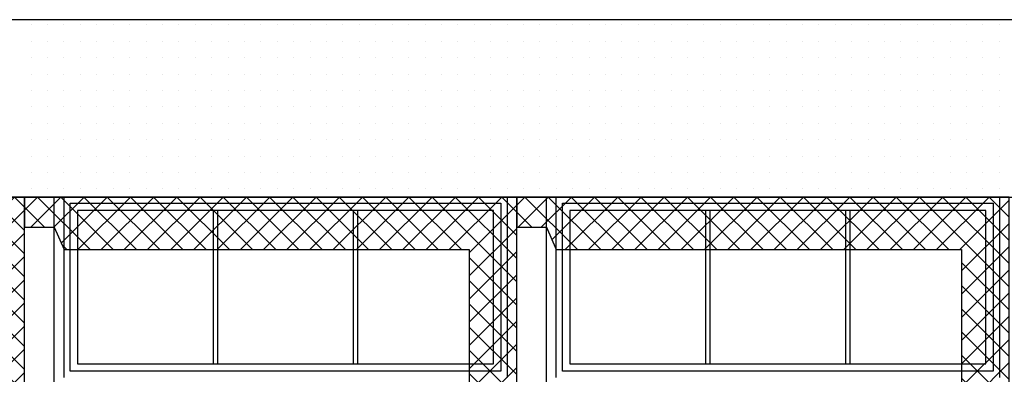
# Model space of a CAD drawing. Extents: x -61841 to 73443, y -2031 to 23934.
# Drawn here: x -32513 to -26513, y 10013 to 12175 of the extents above; entities that cross this region are included whole.
import ezdxf

# ---------------------------------------------------------------- set-up
doc = ezdxf.new("R2010")
doc.units = 0
doc.header["$MEASUREMENT"] = 0
doc.layers.get('0').update_dxf_attribs({"linetype": 'CONTINUOUS'})
for name, color, linetype in [('A30-B_VEGGER_M_G-FLOY', 7, 'CONTINUOUS'), ('A90-B_SOYLER_M_G', 7, 'CONTINUOUS'), ('A91-B_GESIMS_M_G', 7, 'CONTINUOUS')]:
    doc.layers.add(name, color=color, linetype=linetype)

# ---------------------------------------------------------------- blocks, each defined once
blk = doc.blocks.new('*X17')
at = {"color": 145}
for p, q in [((-44.939941, 4.840376), (-44.830318, 4.95)), ((-44.872774, 4.766122), (-44.688896, 4.95)), ((-44.510463, 4.62964), (-44.830822, 4.95)), ((-44.751045, 4.746429), (-44.547475, 4.95)), ((-44.70788, 4.648173), (-44.406054, 4.95)), ((-44.369041, 4.62964), (-44.689401, 4.95)), ((-44.584992, 4.62964), (-44.264632, 4.95)), ((-44.22762, 4.62964), (-44.547979, 4.95)), ((-44.44357, 4.62964), (-44.123211, 4.95)), ((-44.086199, 4.62964), (-44.406558, 4.95)), ((-44.302149, 4.62964), (-43.98179, 4.95)), ((-43.944777, 4.62964), (-44.265137, 4.95)), ((-44.160728, 4.62964), (-43.840368, 4.95)), ((-43.803356, 4.62964), (-44.123715, 4.95)), ((-44.019306, 4.62964), (-43.698947, 4.95)), ((-43.661935, 4.62964), (-43.982294, 4.95)), ((-43.877885, 4.62964), (-43.557526, 4.95)), ((-43.520513, 4.62964), (-43.840873, 4.95)), ((-43.736464, 4.62964), (-43.416104, 4.95)), ((-43.379092, 4.62964), (-43.699451, 4.95)), ((-43.595042, 4.62964), (-43.274683, 4.95)), ((-43.237671, 4.62964), (-43.55803, 4.95)), ((-43.453621, 4.62964), (-43.133262, 4.95)), ((-43.096249, 4.62964), (-43.416608, 4.95)), ((-43.312199, 4.62964), (-42.99184, 4.95)), ((-42.954828, 4.62964), (-43.275187, 4.95)), ((-43.170778, 4.62964), (-42.850419, 4.95)), ((-42.813407, 4.62964), (-43.133766, 4.95)), ((-43.029357, 4.62964), (-42.708997, 4.95)), ((-42.671985, 4.62964), (-42.992344, 4.95)), ((-42.887935, 4.62964), (-42.567576, 4.95)), ((-42.530564, 4.62964), (-42.850923, 4.95)), ((-42.746514, 4.62964), (-42.426155, 4.95)), ((-42.389142, 4.62964), (-42.709502, 4.95)), ((-42.605093, 4.62964), (-42.284733, 4.95)), ((-42.247721, 4.62964), (-42.56808, 4.95)), ((-42.463671, 4.62964), (-42.143312, 4.95)), ((-41.939941, 4.463282), (-42.426659, 4.95)), ((-42.32225, 4.62964), (-42.001891, 4.95)), ((-41.939941, 4.604703), (-42.285238, 4.95)), ((-41.939941, 4.746125), (-42.143816, 4.95)), ((-41.939941, 4.887546), (-42.002395, 4.95)), ((-44.788366, 4.766122), (-44.939941, 4.917698)), ((-42.230056, 4.580413), (-41.939941, 4.870528)), ((-44.929788, 4.766122), (-44.939941, 4.776276)), ((-44.651884, 4.62964), (-44.737233, 4.71499)), ((-42.230056, 4.438992), (-41.939941, 4.729106)), ((-41.939941, 4.321861), (-42.230056, 4.611975)), ((-42.230056, 4.29757), (-41.939941, 4.587685)), ((-41.939941, 4.180439), (-42.230056, 4.470554)), ((-42.230056, 4.156149), (-41.939941, 4.446263)), ((-41.939941, 4.039018), (-42.230056, 4.329132)), ((-42.230056, 4.014728), (-41.939941, 4.304842)), ((-41.939941, 3.897597), (-42.230056, 4.187711)), ((-42.230056, 3.873306), (-41.939941, 4.163421)), ((-41.939941, 3.756175), (-42.230056, 4.04629)), ((-42.230056, 3.731885), (-41.939941, 4.021999)), ((-41.939941, 3.614754), (-42.230056, 3.904868)), ((-42.230056, 3.590464), (-41.939941, 3.880578)), ((-41.939941, 3.473333), (-42.230056, 3.763447)), ((-42.230056, 3.449042), (-41.939941, 3.739157)), ((-41.939941, 3.331911), (-42.230056, 3.622026)), ((-42.230056, 3.307621), (-41.939941, 3.597735)), ((-41.939941, 3.19049), (-42.230056, 3.480604)), ((-42.230056, 3.1662), (-41.939941, 3.456314)), ((-41.939941, 3.049068), (-42.230056, 3.339183)), ((-42.230056, 3.024778), (-41.939941, 3.314893)), ((-41.939941, 2.907647), (-42.230056, 3.197761)), ((-42.230056, 2.883357), (-41.939941, 3.173471)), ((-41.939941, 2.766226), (-42.230056, 3.05634)), ((-42.230056, 2.741936), (-41.939941, 3.03205)), ((-41.939941, 2.624804), (-42.230056, 2.914919)), ((-42.230056, 2.600514), (-41.939941, 2.890629)), ((-41.939941, 2.483383), (-42.230056, 2.773497)), ((-42.230056, 2.459093), (-41.939941, 2.749207)), ((-41.939941, 2.341962), (-42.230056, 2.632076)), ((-42.230056, 2.317671), (-41.939941, 2.607786)), ((-41.939941, 2.20054), (-42.230056, 2.490655)), ((-42.230056, 2.17625), (-41.939941, 2.466364)), ((-41.939941, 2.059119), (-42.230056, 2.349233)), ((-42.230056, 2.034829), (-41.939941, 2.324943)), ((-41.939941, 1.917698), (-42.230056, 2.207812)), ((-42.230056, 1.893407), (-41.939941, 2.183522)), ((-41.939941, 1.776276), (-42.230056, 2.066391)), ((-42.230056, 1.751986), (-41.939941, 2.0421)), ((-41.939941, 1.634855), (-42.230056, 1.924969)), ((-42.230056, 1.610565), (-41.939941, 1.900679)), ((-41.939941, 1.493434), (-42.230056, 1.783548)), ((-42.230056, 1.469143), (-41.939941, 1.759258)), ((-41.939941, 1.352012), (-42.230056, 1.642127)), ((-42.230056, 1.327722), (-41.939941, 1.617836)), ((-41.939941, 1.210591), (-42.230056, 1.500705)), ((-42.230056, 1.186301), (-41.939941, 1.476415)), ((-41.939941, 1.069169), (-42.230056, 1.359284)), ((-42.230056, 1.044879), (-41.939941, 1.334994)), ((-41.939941, 0.927748), (-42.230056, 1.217862)), ((-42.230056, 0.903458), (-41.939941, 1.193572)), ((-41.939941, 0.786327), (-42.230056, 1.076441)), ((-42.230056, 0.762037), (-41.939941, 1.052151)), ((-41.939941, 0.644905), (-42.230056, 0.93502)), ((-42.150359, 0.700312), (-41.939941, 0.91073)), ((-41.939941, 0.503484), (-42.230056, 0.793598)), ((-42.150359, 0.558891), (-41.939941, 0.769308)), ((-42.150359, 0.41747), (-41.939941, 0.627887)), ((-41.939941, 0.362063), (-42.150359, 0.57248)), ((-42.150359, 0.276048), (-41.939941, 0.486465)), ((-41.939941, 0.220641), (-42.150359, 0.431059)), ((-42.150359, 0.134627), (-41.939941, 0.345044)), ((-41.939941, 0.07922), (-42.150359, 0.289637)), ((-42.135565, 0.007999), (-41.939941, 0.203623)), ((-42.010142, 0.007999), (-42.150359, 0.148216)), ((-41.994144, 0.007999), (-41.939941, 0.062201))]:
    blk.add_line(p, q, dxfattribs=at)
blk = doc.blocks.new('FILL_8', base_point=(-41.939941, 4.95))
at = {"color": 145}
blk.add_lwpolyline([(-41.939941, 4.95), (-44.939941, 4.95), (-44.939941, 4.766122), (-44.759697, 4.766122), (-44.699738, 4.62964), (-42.230056, 4.62964), (-42.230056, 0.707999), (-42.150359, 0.707999), (-42.150359, 0.007999), (-41.939941, 0.007999), (-41.939941, 4.62964)], close=True, dxfattribs=at)
at = {"color": 0}
blk.add_blockref('*X17', (0, 0), dxfattribs=at)
blk = doc.blocks.new('*X19')
at = {"color": 145}
for p, q in [((-41.939941, 4.870528), (-41.860469, 4.95)), ((-41.902925, 4.766122), (-41.719048, 4.95)), ((-41.540614, 4.62964), (-41.860974, 4.95)), ((-41.761504, 4.766122), (-41.577627, 4.95)), ((-41.399193, 4.62964), (-41.719552, 4.95)), ((-41.717083, 4.669122), (-41.436205, 4.95)), ((-41.615143, 4.62964), (-41.294784, 4.95)), ((-41.257772, 4.62964), (-41.578131, 4.95)), ((-41.473722, 4.62964), (-41.153363, 4.95)), ((-41.11635, 4.62964), (-41.436709, 4.95)), ((-41.3323, 4.62964), (-41.011941, 4.95)), ((-40.974929, 4.62964), (-41.295288, 4.95)), ((-41.190879, 4.62964), (-40.87052, 4.95)), ((-40.833508, 4.62964), (-41.153867, 4.95)), ((-41.049458, 4.62964), (-40.729098, 4.95)), ((-40.692086, 4.62964), (-41.012445, 4.95)), ((-40.908036, 4.62964), (-40.587677, 4.95)), ((-40.550665, 4.62964), (-40.871024, 4.95)), ((-40.766615, 4.62964), (-40.446256, 4.95)), ((-40.409243, 4.62964), (-40.729603, 4.95)), ((-40.625194, 4.62964), (-40.304834, 4.95)), ((-40.267822, 4.62964), (-40.588181, 4.95)), ((-40.483772, 4.62964), (-40.163413, 4.95)), ((-40.126401, 4.62964), (-40.44676, 4.95)), ((-40.342351, 4.62964), (-40.021992, 4.95)), ((-39.984979, 4.62964), (-40.305339, 4.95)), ((-40.20093, 4.62964), (-39.88057, 4.95)), ((-39.843558, 4.62964), (-40.163917, 4.95)), ((-40.059508, 4.62964), (-39.739149, 4.95)), ((-39.702137, 4.62964), (-40.022496, 4.95)), ((-39.918087, 4.62964), (-39.597728, 4.95)), ((-39.560715, 4.62964), (-39.881075, 4.95)), ((-39.776666, 4.62964), (-39.456306, 4.95)), ((-39.419294, 4.62964), (-39.739653, 4.95)), ((-39.635244, 4.62964), (-39.314885, 4.95)), ((-39.277873, 4.62964), (-39.598232, 4.95)), ((-39.493823, 4.62964), (-39.173464, 4.95)), ((-38.939941, 4.43313), (-39.45681, 4.95)), ((-39.352401, 4.62964), (-39.032042, 4.95)), ((-38.939941, 4.574552), (-39.315389, 4.95)), ((-38.939941, 4.715973), (-39.173968, 4.95)), ((-38.939941, 4.857395), (-39.032546, 4.95)), ((-41.818518, 4.766122), (-41.939941, 4.887546)), ((-39.230056, 4.610565), (-38.939941, 4.900679)), ((-39.230056, 4.469143), (-38.939941, 4.759258)), ((-41.682036, 4.62964), (-41.713608, 4.661213)), ((-39.230056, 4.327722), (-38.939941, 4.617836)), ((-38.939941, 4.291709), (-39.230056, 4.581823)), ((-39.230056, 4.186301), (-38.939941, 4.476415)), ((-38.939941, 4.150288), (-39.230056, 4.440402)), ((-39.230056, 4.044879), (-38.939941, 4.334994)), ((-38.939941, 4.008866), (-39.230056, 4.298981)), ((-39.230056, 3.903458), (-38.939941, 4.193572)), ((-38.939941, 3.867445), (-39.230056, 4.157559)), ((-39.230056, 3.762037), (-38.939941, 4.052151)), ((-38.939941, 3.726024), (-39.230056, 4.016138)), ((-39.230056, 3.620615), (-38.939941, 3.91073)), ((-38.939941, 3.584602), (-39.230056, 3.874717)), ((-39.230056, 3.479194), (-38.939941, 3.769308)), ((-38.939941, 3.443181), (-39.230056, 3.733295)), ((-39.230056, 3.337772), (-38.939941, 3.627887)), ((-38.939941, 3.30176), (-39.230056, 3.591874)), ((-39.230056, 3.196351), (-38.939941, 3.486465)), ((-38.939941, 3.160338), (-39.230056, 3.450453)), ((-39.230056, 3.05493), (-38.939941, 3.345044)), ((-38.939941, 3.018917), (-39.230056, 3.309031)), ((-39.230056, 2.913508), (-38.939941, 3.203623)), ((-38.939941, 2.877496), (-39.230056, 3.16761)), ((-39.230056, 2.772087), (-38.939941, 3.062201)), ((-38.939941, 2.736074), (-39.230056, 3.026189)), ((-39.230056, 2.630666), (-38.939941, 2.92078)), ((-38.939941, 2.594653), (-39.230056, 2.884767)), ((-39.230056, 2.489244), (-38.939941, 2.779359)), ((-38.939941, 2.453231), (-39.230056, 2.743346)), ((-39.230056, 2.347823), (-38.939941, 2.637937)), ((-38.939941, 2.31181), (-39.230056, 2.601925)), ((-39.230056, 2.206402), (-38.939941, 2.496516)), ((-38.939941, 2.170389), (-39.230056, 2.460503)), ((-39.230056, 2.06498), (-38.939941, 2.355095)), ((-38.939941, 2.028967), (-39.230056, 2.319082)), ((-39.230056, 1.923559), (-38.939941, 2.213673)), ((-38.939941, 1.887546), (-39.230056, 2.17766)), ((-39.230056, 1.782138), (-38.939941, 2.072252)), ((-38.939941, 1.746125), (-39.230056, 2.036239)), ((-39.230056, 1.640716), (-38.939941, 1.930831)), ((-38.939941, 1.604703), (-39.230056, 1.894818)), ((-39.230056, 1.499295), (-38.939941, 1.789409)), ((-38.939941, 1.463282), (-39.230056, 1.753396)), ((-39.230056, 1.357873), (-38.939941, 1.647988)), ((-38.939941, 1.321861), (-39.230056, 1.611975)), ((-39.230056, 1.216452), (-38.939941, 1.506566)), ((-38.939941, 1.180439), (-39.230056, 1.470554)), ((-39.230056, 1.075031), (-38.939941, 1.365145)), ((-38.939941, 1.039018), (-39.230056, 1.329132)), ((-39.230056, 0.933609), (-38.939941, 1.223724)), ((-38.939941, 0.897597), (-39.230056, 1.187711)), ((-39.230056, 0.792188), (-38.939941, 1.082302)), ((-38.939941, 0.756175), (-39.230056, 1.04629)), ((-38.939941, 0.614754), (-39.230056, 0.904868)), ((-39.172823, 0.707999), (-38.939941, 0.940881)), ((-39.150359, 0.589042), (-38.939941, 0.79946)), ((-39.174608, 0.707999), (-39.230056, 0.763447)), ((-38.939941, 0.473333), (-39.150359, 0.68375)), ((-39.150359, 0.447621), (-38.939941, 0.658038)), ((-38.939941, 0.331911), (-39.150359, 0.542328)), ((-39.150359, 0.3062), (-38.939941, 0.516617)), ((-38.939941, 0.19049), (-39.150359, 0.400907)), ((-39.150359, 0.164778), (-38.939941, 0.375196)), ((-38.939941, 0.049068), (-39.150359, 0.259486)), ((-39.150359, 0.023357), (-38.939941, 0.233774)), ((-39.040293, 0.007999), (-39.150359, 0.118064)), ((-39.024295, 0.007999), (-38.939941, 0.092353))]:
    blk.add_line(p, q, dxfattribs=at)
blk = doc.blocks.new('FILL_9', base_point=(-38.939941, 4.95))
at = {"color": 145}
blk.add_lwpolyline([(-38.939941, 4.95), (-41.939941, 4.95), (-41.939941, 4.766122), (-41.759697, 4.766122), (-41.699738, 4.62964), (-39.230056, 4.62964), (-39.230056, 0.707999), (-39.150359, 0.707999), (-39.150359, 0.007999), (-38.939941, 0.007999), (-38.939941, 4.62964)], close=True, dxfattribs=at)
at = {"color": 0}
blk.add_blockref('*X19', (0, 0), dxfattribs=at)
blk = doc.blocks.new('*X21')
at = {"color": 145}
for p, q in [((-38.939941, 4.900679), (-38.890621, 4.95)), ((-38.933077, 4.766122), (-38.7492, 4.95)), ((-38.570766, 4.62964), (-38.891125, 4.95)), ((-38.791655, 4.766122), (-38.607778, 4.95)), ((-38.429344, 4.62964), (-38.749704, 4.95)), ((-38.726286, 4.69007), (-38.466357, 4.95)), ((-38.645295, 4.62964), (-38.324935, 4.95)), ((-38.287923, 4.62964), (-38.608282, 4.95)), ((-38.503873, 4.62964), (-38.183514, 4.95)), ((-38.146502, 4.62964), (-38.466861, 4.95)), ((-38.362452, 4.62964), (-38.042093, 4.95)), ((-38.00508, 4.62964), (-38.32544, 4.95)), ((-38.221031, 4.62964), (-37.900671, 4.95)), ((-37.863659, 4.62964), (-38.184018, 4.95)), ((-38.079609, 4.62964), (-37.75925, 4.95)), ((-37.722238, 4.62964), (-38.042597, 4.95)), ((-37.938188, 4.62964), (-37.617829, 4.95)), ((-37.580816, 4.62964), (-37.901176, 4.95)), ((-37.796767, 4.62964), (-37.476407, 4.95)), ((-37.439395, 4.62964), (-37.759754, 4.95)), ((-37.655345, 4.62964), (-37.334986, 4.95)), ((-37.297974, 4.62964), (-37.618333, 4.95)), ((-37.513924, 4.62964), (-37.193565, 4.95)), ((-37.156552, 4.62964), (-37.476912, 4.95)), ((-37.372502, 4.62964), (-37.052143, 4.95)), ((-37.015131, 4.62964), (-37.33549, 4.95)), ((-37.231081, 4.62964), (-36.910722, 4.95)), ((-36.87371, 4.62964), (-37.194069, 4.95)), ((-37.08966, 4.62964), (-36.769301, 4.95)), ((-36.732288, 4.62964), (-37.052647, 4.95)), ((-36.948238, 4.62964), (-36.627879, 4.95)), ((-36.590867, 4.62964), (-36.911226, 4.95)), ((-36.806817, 4.62964), (-36.486458, 4.95)), ((-36.449445, 4.62964), (-36.769805, 4.95)), ((-36.665396, 4.62964), (-36.345036, 4.95)), ((-36.308024, 4.62964), (-36.628383, 4.95)), ((-36.523974, 4.62964), (-36.203615, 4.95)), ((-35.939941, 4.402979), (-36.486962, 4.95)), ((-36.382553, 4.62964), (-36.062194, 4.95)), ((-35.939941, 4.5444), (-36.345541, 4.95)), ((-36.241132, 4.62964), (-35.939941, 4.930831)), ((-35.939941, 4.685822), (-36.204119, 4.95)), ((-35.939941, 4.827243), (-36.062698, 4.95)), ((-38.848669, 4.766122), (-38.939941, 4.857395)), ((-36.230056, 4.499295), (-35.939941, 4.789409)), ((-36.230056, 4.357873), (-35.939941, 4.647988)), ((-35.939941, 4.261558), (-36.230056, 4.551672)), ((-36.230056, 4.216452), (-35.939941, 4.506566)), ((-35.939941, 4.120136), (-36.230056, 4.410251)), ((-36.230056, 4.075031), (-35.939941, 4.365145)), ((-35.939941, 3.978715), (-36.230056, 4.268829)), ((-36.230056, 3.933609), (-35.939941, 4.223724)), ((-35.939941, 3.837294), (-36.230056, 4.127408)), ((-36.230056, 3.792188), (-35.939941, 4.082302)), ((-35.939941, 3.695872), (-36.230056, 3.985987)), ((-36.230056, 3.650767), (-35.939941, 3.940881)), ((-35.939941, 3.554451), (-36.230056, 3.844565)), ((-36.230056, 3.509345), (-35.939941, 3.79946)), ((-35.939941, 3.413029), (-36.230056, 3.703144)), ((-36.230056, 3.367924), (-35.939941, 3.658038)), ((-35.939941, 3.271608), (-36.230056, 3.561722)), ((-36.230056, 3.226503), (-35.939941, 3.516617)), ((-35.939941, 3.130187), (-36.230056, 3.420301)), ((-36.230056, 3.085081), (-35.939941, 3.375196)), ((-35.939941, 2.988765), (-36.230056, 3.27888)), ((-36.230056, 2.94366), (-35.939941, 3.233774)), ((-35.939941, 2.847344), (-36.230056, 3.137458)), ((-36.230056, 2.802239), (-35.939941, 3.092353)), ((-35.939941, 2.705923), (-36.230056, 2.996037)), ((-36.230056, 2.660817), (-35.939941, 2.950932)), ((-35.939941, 2.564501), (-36.230056, 2.854616)), ((-36.230056, 2.519396), (-35.939941, 2.80951)), ((-35.939941, 2.42308), (-36.230056, 2.713194)), ((-36.230056, 2.377974), (-35.939941, 2.668089)), ((-35.939941, 2.281659), (-36.230056, 2.571773)), ((-36.230056, 2.236553), (-35.939941, 2.526667)), ((-35.939941, 2.140237), (-36.230056, 2.430352)), ((-36.230056, 2.095132), (-35.939941, 2.385246)), ((-35.939941, 1.998816), (-36.230056, 2.28893)), ((-36.230056, 1.95371), (-35.939941, 2.243825)), ((-35.939941, 1.857395), (-36.230056, 2.147509)), ((-36.230056, 1.812289), (-35.939941, 2.102403)), ((-35.939941, 1.715973), (-36.230056, 2.006088)), ((-36.230056, 1.670868), (-35.939941, 1.960982)), ((-35.939941, 1.574552), (-36.230056, 1.864666)), ((-36.230056, 1.529446), (-35.939941, 1.819561)), ((-35.939941, 1.43313), (-36.230056, 1.723245)), ((-36.230056, 1.388025), (-35.939941, 1.678139)), ((-35.939941, 1.291709), (-36.230056, 1.581823)), ((-36.230056, 1.246604), (-35.939941, 1.536718)), ((-35.939941, 1.150288), (-36.230056, 1.440402)), ((-36.230056, 1.105182), (-35.939941, 1.395297)), ((-35.939941, 1.008866), (-36.230056, 1.298981)), ((-36.230056, 0.963761), (-35.939941, 1.253875)), ((-35.939941, 0.867445), (-36.230056, 1.157559)), ((-36.230056, 0.82234), (-35.939941, 1.112454)), ((-35.939941, 0.726024), (-36.230056, 1.016138)), ((-36.202975, 0.707999), (-35.939941, 0.971033)), ((-35.939941, 0.584602), (-36.230056, 0.874717)), ((-36.150359, 0.619194), (-35.939941, 0.829611)), ((-36.20476, 0.707999), (-36.230056, 0.733295)), ((-36.150359, 0.477773), (-35.939941, 0.68819)), ((-35.939941, 0.443181), (-36.150359, 0.653598)), ((-36.150359, 0.336351), (-35.939941, 0.546769)), ((-35.939941, 0.30176), (-36.150359, 0.512177)), ((-36.150359, 0.19493), (-35.939941, 0.405347)), ((-35.939941, 0.160338), (-36.150359, 0.370755)), ((-36.150359, 0.053509), (-35.939941, 0.263926)), ((-35.939941, 0.018917), (-36.150359, 0.229334)), ((-36.054447, 0.007999), (-35.939941, 0.122504)), ((-36.070445, 0.007999), (-36.150359, 0.087913))]:
    blk.add_line(p, q, dxfattribs=at)
blk = doc.blocks.new('FILL_10', base_point=(-35.939941, 4.95))
at = {"color": 145}
blk.add_lwpolyline([(-35.939941, 4.95), (-38.939941, 4.95), (-38.939941, 4.766122), (-38.759697, 4.766122), (-38.699738, 4.62964), (-36.230056, 4.62964), (-36.230056, 0.707999), (-36.150359, 0.707999), (-36.150359, 0.007999), (-35.939941, 0.007999), (-35.939941, 4.62964)], close=True, dxfattribs=at)
at = {"color": 0}
blk.add_blockref('*X21', (0, 0), dxfattribs=at)
blk = doc.blocks.new('*X43')
at = {"color": 145}
for p, q in [((-41.9, 6), (-41.9, 6)), ((-41.8, 6), (-41.8, 6)), ((-41.7, 6), (-41.7, 6)), ((-41.6, 6), (-41.6, 6)), ((-41.5, 6), (-41.5, 6)), ((-41.4, 6), (-41.4, 6)), ((-41.3, 6), (-41.3, 6)), ((-41.2, 6), (-41.2, 6)), ((-41.1, 6), (-41.1, 6)), ((-41, 6), (-41, 6)), ((-40.9, 6), (-40.9, 6)), ((-40.8, 6), (-40.8, 6)), ((-40.7, 6), (-40.7, 6)), ((-40.6, 6), (-40.6, 6)), ((-40.5, 6), (-40.5, 6)), ((-40.4, 6), (-40.4, 6)), ((-40.3, 6), (-40.3, 6)), ((-40.2, 6), (-40.2, 6)), ((-40.1, 6), (-40.1, 6)), ((-40, 6), (-40, 6)), ((-39.9, 6), (-39.9, 6)), ((-39.8, 6), (-39.8, 6)), ((-39.7, 6), (-39.7, 6)), ((-39.6, 6), (-39.6, 6)), ((-39.5, 6), (-39.5, 6)), ((-39.4, 6), (-39.4, 6)), ((-39.3, 6), (-39.3, 6)), ((-39.2, 6), (-39.2, 6)), ((-39.1, 6), (-39.1, 6)), ((-39, 6), (-39, 6)), ((-38.9, 6), (-38.9, 6)), ((-38.8, 6), (-38.8, 6)), ((-38.7, 6), (-38.7, 6)), ((-38.6, 6), (-38.6, 6)), ((-38.5, 6), (-38.5, 6)), ((-38.4, 6), (-38.4, 6)), ((-38.3, 6), (-38.3, 6)), ((-38.2, 6), (-38.2, 6)), ((-38.1, 6), (-38.1, 6)), ((-38, 6), (-38, 6)), ((-37.9, 6), (-37.9, 6)), ((-37.8, 6), (-37.8, 6)), ((-37.7, 6), (-37.7, 6)), ((-37.6, 6), (-37.6, 6)), ((-37.5, 6), (-37.5, 6)), ((-37.4, 6), (-37.4, 6)), ((-37.3, 6), (-37.3, 6)), ((-37.2, 6), (-37.2, 6)), ((-37.1, 6), (-37.1, 6)), ((-37, 6), (-37, 6)), ((-36.9, 6), (-36.9, 6)), ((-36.8, 6), (-36.8, 6)), ((-36.7, 6), (-36.7, 6)), ((-36.6, 6), (-36.6, 6)), ((-36.5, 6), (-36.5, 6)), ((-36.4, 6), (-36.4, 6)), ((-36.3, 6), (-36.3, 6)), ((-36.2, 6), (-36.2, 6)), ((-36.1, 6), (-36.1, 6)), ((-36, 6), (-36, 6)), ((-41.9, 5.9), (-41.9, 5.9)), ((-41.8, 5.9), (-41.8, 5.9)), ((-41.7, 5.9), (-41.7, 5.9)), ((-41.6, 5.9), (-41.6, 5.9)), ((-41.5, 5.9), (-41.5, 5.9)), ((-41.4, 5.9), (-41.4, 5.9)), ((-41.3, 5.9), (-41.3, 5.9)), ((-41.2, 5.9), (-41.2, 5.9)), ((-41.1, 5.9), (-41.1, 5.9)), ((-41, 5.9), (-41, 5.9)), ((-40.9, 5.9), (-40.9, 5.9)), ((-40.8, 5.9), (-40.8, 5.9)), ((-40.7, 5.9), (-40.7, 5.9)), ((-40.6, 5.9), (-40.6, 5.9)), ((-40.5, 5.9), (-40.5, 5.9)), ((-40.4, 5.9), (-40.4, 5.9)), ((-40.3, 5.9), (-40.3, 5.9)), ((-40.2, 5.9), (-40.2, 5.9)), ((-40.1, 5.9), (-40.1, 5.9)), ((-40, 5.9), (-40, 5.9)), ((-39.9, 5.9), (-39.9, 5.9)), ((-39.8, 5.9), (-39.8, 5.9)), ((-39.7, 5.9), (-39.7, 5.9)), ((-39.6, 5.9), (-39.6, 5.9)), ((-39.5, 5.9), (-39.5, 5.9)), ((-39.4, 5.9), (-39.4, 5.9)), ((-39.3, 5.9), (-39.3, 5.9)), ((-39.2, 5.9), (-39.2, 5.9)), ((-39.1, 5.9), (-39.1, 5.9)), ((-39, 5.9), (-39, 5.9)), ((-38.9, 5.9), (-38.9, 5.9)), ((-38.8, 5.9), (-38.8, 5.9)), ((-38.7, 5.9), (-38.7, 5.9)), ((-38.6, 5.9), (-38.6, 5.9)), ((-38.5, 5.9), (-38.5, 5.9)), ((-38.4, 5.9), (-38.4, 5.9)), ((-38.3, 5.9), (-38.3, 5.9)), ((-38.2, 5.9), (-38.2, 5.9)), ((-38.1, 5.9), (-38.1, 5.9)), ((-38, 5.9), (-38, 5.9)), ((-37.9, 5.9), (-37.9, 5.9)), ((-37.8, 5.9), (-37.8, 5.9)), ((-37.7, 5.9), (-37.7, 5.9)), ((-37.6, 5.9), (-37.6, 5.9)), ((-37.5, 5.9), (-37.5, 5.9)), ((-37.4, 5.9), (-37.4, 5.9)), ((-37.3, 5.9), (-37.3, 5.9)), ((-37.2, 5.9), (-37.2, 5.9)), ((-37.1, 5.9), (-37.1, 5.9)), ((-37, 5.9), (-37, 5.9)), ((-36.9, 5.9), (-36.9, 5.9)), ((-36.8, 5.9), (-36.8, 5.9)), ((-36.7, 5.9), (-36.7, 5.9)), ((-36.6, 5.9), (-36.6, 5.9)), ((-36.5, 5.9), (-36.5, 5.9)), ((-36.4, 5.9), (-36.4, 5.9)), ((-36.3, 5.9), (-36.3, 5.9)), ((-36.2, 5.9), (-36.2, 5.9)), ((-36.1, 5.9), (-36.1, 5.9)), ((-36, 5.9), (-36, 5.9)), ((-41.9, 5.8), (-41.9, 5.8)), ((-41.8, 5.8), (-41.8, 5.8)), ((-41.7, 5.8), (-41.7, 5.8)), ((-41.6, 5.8), (-41.6, 5.8)), ((-41.5, 5.8), (-41.5, 5.8)), ((-41.4, 5.8), (-41.4, 5.8)), ((-41.3, 5.8), (-41.3, 5.8)), ((-41.2, 5.8), (-41.2, 5.8)), ((-41.1, 5.8), (-41.1, 5.8)), ((-41, 5.8), (-41, 5.8)), ((-40.9, 5.8), (-40.9, 5.8)), ((-40.8, 5.8), (-40.8, 5.8)), ((-40.7, 5.8), (-40.7, 5.8)), ((-40.6, 5.8), (-40.6, 5.8)), ((-40.5, 5.8), (-40.5, 5.8)), ((-40.4, 5.8), (-40.4, 5.8)), ((-40.3, 5.8), (-40.3, 5.8)), ((-40.2, 5.8), (-40.2, 5.8)), ((-40.1, 5.8), (-40.1, 5.8)), ((-40, 5.8), (-40, 5.8)), ((-39.9, 5.8), (-39.9, 5.8)), ((-39.8, 5.8), (-39.8, 5.8)), ((-39.7, 5.8), (-39.7, 5.8)), ((-39.6, 5.8), (-39.6, 5.8)), ((-39.5, 5.8), (-39.5, 5.8)), ((-39.4, 5.8), (-39.4, 5.8)), ((-39.3, 5.8), (-39.3, 5.8)), ((-39.2, 5.8), (-39.2, 5.8)), ((-39.1, 5.8), (-39.1, 5.8)), ((-39, 5.8), (-39, 5.8)), ((-38.9, 5.8), (-38.9, 5.8)), ((-38.8, 5.8), (-38.8, 5.8)), ((-38.7, 5.8), (-38.7, 5.8)), ((-38.6, 5.8), (-38.6, 5.8)), ((-38.5, 5.8), (-38.5, 5.8)), ((-38.4, 5.8), (-38.4, 5.8)), ((-38.3, 5.8), (-38.3, 5.8)), ((-38.2, 5.8), (-38.2, 5.8)), ((-38.1, 5.8), (-38.1, 5.8)), ((-38, 5.8), (-38, 5.8)), ((-37.9, 5.8), (-37.9, 5.8)), ((-37.8, 5.8), (-37.8, 5.8)), ((-37.7, 5.8), (-37.7, 5.8)), ((-37.6, 5.8), (-37.6, 5.8)), ((-37.5, 5.8), (-37.5, 5.8)), ((-37.4, 5.8), (-37.4, 5.8)), ((-37.3, 5.8), (-37.3, 5.8)), ((-37.2, 5.8), (-37.2, 5.8)), ((-37.1, 5.8), (-37.1, 5.8)), ((-37, 5.8), (-37, 5.8)), ((-36.9, 5.8), (-36.9, 5.8)), ((-36.8, 5.8), (-36.8, 5.8)), ((-36.7, 5.8), (-36.7, 5.8)), ((-36.6, 5.8), (-36.6, 5.8)), ((-36.5, 5.8), (-36.5, 5.8)), ((-36.4, 5.8), (-36.4, 5.8)), ((-36.3, 5.8), (-36.3, 5.8)), ((-36.2, 5.8), (-36.2, 5.8)), ((-36.1, 5.8), (-36.1, 5.8)), ((-36, 5.8), (-36, 5.8)), ((-41.9, 5.7), (-41.9, 5.7)), ((-41.8, 5.7), (-41.8, 5.7)), ((-41.7, 5.7), (-41.7, 5.7)), ((-41.6, 5.7), (-41.6, 5.7)), ((-41.5, 5.7), (-41.5, 5.7)), ((-41.4, 5.7), (-41.4, 5.7)), ((-41.3, 5.7), (-41.3, 5.7)), ((-41.2, 5.7), (-41.2, 5.7)), ((-41.1, 5.7), (-41.1, 5.7)), ((-41, 5.7), (-41, 5.7)), ((-40.9, 5.7), (-40.9, 5.7)), ((-40.8, 5.7), (-40.8, 5.7)), ((-40.7, 5.7), (-40.7, 5.7)), ((-40.6, 5.7), (-40.6, 5.7)), ((-40.5, 5.7), (-40.5, 5.7)), ((-40.4, 5.7), (-40.4, 5.7)), ((-40.3, 5.7), (-40.3, 5.7)), ((-40.2, 5.7), (-40.2, 5.7)), ((-40.1, 5.7), (-40.1, 5.7)), ((-40, 5.7), (-40, 5.7)), ((-39.9, 5.7), (-39.9, 5.7)), ((-39.8, 5.7), (-39.8, 5.7)), ((-39.7, 5.7), (-39.7, 5.7)), ((-39.6, 5.7), (-39.6, 5.7)), ((-39.5, 5.7), (-39.5, 5.7)), ((-39.4, 5.7), (-39.4, 5.7)), ((-39.3, 5.7), (-39.3, 5.7)), ((-39.2, 5.7), (-39.2, 5.7)), ((-39.1, 5.7), (-39.1, 5.7)), ((-39, 5.7), (-39, 5.7)), ((-38.9, 5.7), (-38.9, 5.7)), ((-38.8, 5.7), (-38.8, 5.7)), ((-38.7, 5.7), (-38.7, 5.7)), ((-38.6, 5.7), (-38.6, 5.7)), ((-38.5, 5.7), (-38.5, 5.7)), ((-38.4, 5.7), (-38.4, 5.7)), ((-38.3, 5.7), (-38.3, 5.7)), ((-38.2, 5.7), (-38.2, 5.7)), ((-38.1, 5.7), (-38.1, 5.7)), ((-38, 5.7), (-38, 5.7)), ((-37.9, 5.7), (-37.9, 5.7)), ((-37.8, 5.7), (-37.8, 5.7)), ((-37.7, 5.7), (-37.7, 5.7)), ((-37.6, 5.7), (-37.6, 5.7)), ((-37.5, 5.7), (-37.5, 5.7)), ((-37.4, 5.7), (-37.4, 5.7)), ((-37.3, 5.7), (-37.3, 5.7)), ((-37.2, 5.7), (-37.2, 5.7)), ((-37.1, 5.7), (-37.1, 5.7)), ((-37, 5.7), (-37, 5.7)), ((-36.9, 5.7), (-36.9, 5.7)), ((-36.8, 5.7), (-36.8, 5.7)), ((-36.7, 5.7), (-36.7, 5.7)), ((-36.6, 5.7), (-36.6, 5.7)), ((-36.5, 5.7), (-36.5, 5.7)), ((-36.4, 5.7), (-36.4, 5.7)), ((-36.3, 5.7), (-36.3, 5.7)), ((-36.2, 5.7), (-36.2, 5.7)), ((-36.1, 5.7), (-36.1, 5.7)), ((-36, 5.7), (-36, 5.7)), ((-41.9, 5.6), (-41.9, 5.6)), ((-41.8, 5.6), (-41.8, 5.6)), ((-41.7, 5.6), (-41.7, 5.6)), ((-41.6, 5.6), (-41.6, 5.6)), ((-41.5, 5.6), (-41.5, 5.6)), ((-41.4, 5.6), (-41.4, 5.6)), ((-41.3, 5.6), (-41.3, 5.6)), ((-41.2, 5.6), (-41.2, 5.6)), ((-41.1, 5.6), (-41.1, 5.6)), ((-41, 5.6), (-41, 5.6)), ((-40.9, 5.6), (-40.9, 5.6)), ((-40.8, 5.6), (-40.8, 5.6)), ((-40.7, 5.6), (-40.7, 5.6)), ((-40.6, 5.6), (-40.6, 5.6)), ((-40.5, 5.6), (-40.5, 5.6)), ((-40.4, 5.6), (-40.4, 5.6)), ((-40.3, 5.6), (-40.3, 5.6)), ((-40.2, 5.6), (-40.2, 5.6)), ((-40.1, 5.6), (-40.1, 5.6)), ((-40, 5.6), (-40, 5.6)), ((-39.9, 5.6), (-39.9, 5.6)), ((-39.8, 5.6), (-39.8, 5.6)), ((-39.7, 5.6), (-39.7, 5.6)), ((-39.6, 5.6), (-39.6, 5.6)), ((-39.5, 5.6), (-39.5, 5.6)), ((-39.4, 5.6), (-39.4, 5.6)), ((-39.3, 5.6), (-39.3, 5.6)), ((-39.2, 5.6), (-39.2, 5.6)), ((-39.1, 5.6), (-39.1, 5.6)), ((-39, 5.6), (-39, 5.6)), ((-38.9, 5.6), (-38.9, 5.6)), ((-38.8, 5.6), (-38.8, 5.6)), ((-38.7, 5.6), (-38.7, 5.6)), ((-38.6, 5.6), (-38.6, 5.6)), ((-38.5, 5.6), (-38.5, 5.6)), ((-38.4, 5.6), (-38.4, 5.6)), ((-38.3, 5.6), (-38.3, 5.6)), ((-38.2, 5.6), (-38.2, 5.6)), ((-38.1, 5.6), (-38.1, 5.6)), ((-38, 5.6), (-38, 5.6)), ((-37.9, 5.6), (-37.9, 5.6)), ((-37.8, 5.6), (-37.8, 5.6)), ((-37.7, 5.6), (-37.7, 5.6)), ((-37.6, 5.6), (-37.6, 5.6)), ((-37.5, 5.6), (-37.5, 5.6)), ((-37.4, 5.6), (-37.4, 5.6)), ((-37.3, 5.6), (-37.3, 5.6)), ((-37.2, 5.6), (-37.2, 5.6)), ((-37.1, 5.6), (-37.1, 5.6)), ((-37, 5.6), (-37, 5.6)), ((-36.9, 5.6), (-36.9, 5.6)), ((-36.8, 5.6), (-36.8, 5.6)), ((-36.7, 5.6), (-36.7, 5.6)), ((-36.6, 5.6), (-36.6, 5.6)), ((-36.5, 5.6), (-36.5, 5.6)), ((-36.4, 5.6), (-36.4, 5.6)), ((-36.3, 5.6), (-36.3, 5.6)), ((-36.2, 5.6), (-36.2, 5.6)), ((-36.1, 5.6), (-36.1, 5.6)), ((-36, 5.6), (-36, 5.6)), ((-41.9, 5.5), (-41.9, 5.5)), ((-41.8, 5.5), (-41.8, 5.5)), ((-41.7, 5.5), (-41.7, 5.5)), ((-41.6, 5.5), (-41.6, 5.5)), ((-41.5, 5.5), (-41.5, 5.5)), ((-41.4, 5.5), (-41.4, 5.5)), ((-41.3, 5.5), (-41.3, 5.5)), ((-41.2, 5.5), (-41.2, 5.5)), ((-41.1, 5.5), (-41.1, 5.5)), ((-41, 5.5), (-41, 5.5)), ((-40.9, 5.5), (-40.9, 5.5)), ((-40.8, 5.5), (-40.8, 5.5)), ((-40.7, 5.5), (-40.7, 5.5)), ((-40.6, 5.5), (-40.6, 5.5)), ((-40.5, 5.5), (-40.5, 5.5)), ((-40.4, 5.5), (-40.4, 5.5)), ((-40.3, 5.5), (-40.3, 5.5)), ((-40.2, 5.5), (-40.2, 5.5)), ((-40.1, 5.5), (-40.1, 5.5)), ((-40, 5.5), (-40, 5.5)), ((-39.9, 5.5), (-39.9, 5.5)), ((-39.8, 5.5), (-39.8, 5.5)), ((-39.7, 5.5), (-39.7, 5.5)), ((-39.6, 5.5), (-39.6, 5.5)), ((-39.5, 5.5), (-39.5, 5.5)), ((-39.4, 5.5), (-39.4, 5.5)), ((-39.3, 5.5), (-39.3, 5.5)), ((-39.2, 5.5), (-39.2, 5.5)), ((-39.1, 5.5), (-39.1, 5.5)), ((-39, 5.5), (-39, 5.5)), ((-38.9, 5.5), (-38.9, 5.5)), ((-38.8, 5.5), (-38.8, 5.5)), ((-38.7, 5.5), (-38.7, 5.5)), ((-38.6, 5.5), (-38.6, 5.5)), ((-38.5, 5.5), (-38.5, 5.5)), ((-38.4, 5.5), (-38.4, 5.5)), ((-38.3, 5.5), (-38.3, 5.5)), ((-38.2, 5.5), (-38.2, 5.5)), ((-38.1, 5.5), (-38.1, 5.5)), ((-38, 5.5), (-38, 5.5)), ((-37.9, 5.5), (-37.9, 5.5)), ((-37.8, 5.5), (-37.8, 5.5)), ((-37.7, 5.5), (-37.7, 5.5)), ((-37.6, 5.5), (-37.6, 5.5)), ((-37.5, 5.5), (-37.5, 5.5)), ((-37.4, 5.5), (-37.4, 5.5)), ((-37.3, 5.5), (-37.3, 5.5)), ((-37.2, 5.5), (-37.2, 5.5)), ((-37.1, 5.5), (-37.1, 5.5)), ((-37, 5.5), (-37, 5.5)), ((-36.9, 5.5), (-36.9, 5.5)), ((-36.8, 5.5), (-36.8, 5.5)), ((-36.7, 5.5), (-36.7, 5.5)), ((-36.6, 5.5), (-36.6, 5.5)), ((-36.5, 5.5), (-36.5, 5.5)), ((-36.4, 5.5), (-36.4, 5.5)), ((-36.3, 5.5), (-36.3, 5.5)), ((-36.2, 5.5), (-36.2, 5.5)), ((-36.1, 5.5), (-36.1, 5.5)), ((-36, 5.5), (-36, 5.5)), ((-41.9, 5.4), (-41.9, 5.4)), ((-41.8, 5.4), (-41.8, 5.4)), ((-41.7, 5.4), (-41.7, 5.4)), ((-41.6, 5.4), (-41.6, 5.4)), ((-41.5, 5.4), (-41.5, 5.4)), ((-41.4, 5.4), (-41.4, 5.4)), ((-41.3, 5.4), (-41.3, 5.4)), ((-41.2, 5.4), (-41.2, 5.4)), ((-41.1, 5.4), (-41.1, 5.4)), ((-41, 5.4), (-41, 5.4)), ((-40.9, 5.4), (-40.9, 5.4)), ((-40.8, 5.4), (-40.8, 5.4)), ((-40.7, 5.4), (-40.7, 5.4)), ((-40.6, 5.4), (-40.6, 5.4)), ((-40.5, 5.4), (-40.5, 5.4)), ((-40.4, 5.4), (-40.4, 5.4)), ((-40.3, 5.4), (-40.3, 5.4)), ((-40.2, 5.4), (-40.2, 5.4)), ((-40.1, 5.4), (-40.1, 5.4)), ((-40, 5.4), (-40, 5.4)), ((-39.9, 5.4), (-39.9, 5.4)), ((-39.8, 5.4), (-39.8, 5.4)), ((-39.7, 5.4), (-39.7, 5.4)), ((-39.6, 5.4), (-39.6, 5.4)), ((-39.5, 5.4), (-39.5, 5.4)), ((-39.4, 5.4), (-39.4, 5.4)), ((-39.3, 5.4), (-39.3, 5.4)), ((-39.2, 5.4), (-39.2, 5.4)), ((-39.1, 5.4), (-39.1, 5.4)), ((-39, 5.4), (-39, 5.4)), ((-38.9, 5.4), (-38.9, 5.4)), ((-38.8, 5.4), (-38.8, 5.4)), ((-38.7, 5.4), (-38.7, 5.4)), ((-38.6, 5.4), (-38.6, 5.4)), ((-38.5, 5.4), (-38.5, 5.4)), ((-38.4, 5.4), (-38.4, 5.4)), ((-38.3, 5.4), (-38.3, 5.4)), ((-38.2, 5.4), (-38.2, 5.4)), ((-38.1, 5.4), (-38.1, 5.4)), ((-38, 5.4), (-38, 5.4)), ((-37.9, 5.4), (-37.9, 5.4)), ((-37.8, 5.4), (-37.8, 5.4)), ((-37.7, 5.4), (-37.7, 5.4)), ((-37.6, 5.4), (-37.6, 5.4)), ((-37.5, 5.4), (-37.5, 5.4)), ((-37.4, 5.4), (-37.4, 5.4)), ((-37.3, 5.4), (-37.3, 5.4)), ((-37.2, 5.4), (-37.2, 5.4)), ((-37.1, 5.4), (-37.1, 5.4)), ((-37, 5.4), (-37, 5.4)), ((-36.9, 5.4), (-36.9, 5.4)), ((-36.8, 5.4), (-36.8, 5.4)), ((-36.7, 5.4), (-36.7, 5.4)), ((-36.6, 5.4), (-36.6, 5.4)), ((-36.5, 5.4), (-36.5, 5.4)), ((-36.4, 5.4), (-36.4, 5.4)), ((-36.3, 5.4), (-36.3, 5.4)), ((-36.2, 5.4), (-36.2, 5.4)), ((-36.1, 5.4), (-36.1, 5.4)), ((-36, 5.4), (-36, 5.4)), ((-41.9, 5.3), (-41.9, 5.3)), ((-41.8, 5.3), (-41.8, 5.3)), ((-41.7, 5.3), (-41.7, 5.3)), ((-41.6, 5.3), (-41.6, 5.3)), ((-41.5, 5.3), (-41.5, 5.3)), ((-41.4, 5.3), (-41.4, 5.3)), ((-41.3, 5.3), (-41.3, 5.3)), ((-41.2, 5.3), (-41.2, 5.3)), ((-41.1, 5.3), (-41.1, 5.3)), ((-41, 5.3), (-41, 5.3)), ((-40.9, 5.3), (-40.9, 5.3)), ((-40.8, 5.3), (-40.8, 5.3)), ((-40.7, 5.3), (-40.7, 5.3)), ((-40.6, 5.3), (-40.6, 5.3)), ((-40.5, 5.3), (-40.5, 5.3)), ((-40.4, 5.3), (-40.4, 5.3)), ((-40.3, 5.3), (-40.3, 5.3)), ((-40.2, 5.3), (-40.2, 5.3)), ((-40.1, 5.3), (-40.1, 5.3)), ((-40, 5.3), (-40, 5.3)), ((-39.9, 5.3), (-39.9, 5.3)), ((-39.8, 5.3), (-39.8, 5.3)), ((-39.7, 5.3), (-39.7, 5.3)), ((-39.6, 5.3), (-39.6, 5.3)), ((-39.5, 5.3), (-39.5, 5.3)), ((-39.4, 5.3), (-39.4, 5.3)), ((-39.3, 5.3), (-39.3, 5.3)), ((-39.2, 5.3), (-39.2, 5.3)), ((-39.1, 5.3), (-39.1, 5.3)), ((-39, 5.3), (-39, 5.3)), ((-38.9, 5.3), (-38.9, 5.3)), ((-38.8, 5.3), (-38.8, 5.3)), ((-38.7, 5.3), (-38.7, 5.3)), ((-38.6, 5.3), (-38.6, 5.3)), ((-38.5, 5.3), (-38.5, 5.3)), ((-38.4, 5.3), (-38.4, 5.3)), ((-38.3, 5.3), (-38.3, 5.3)), ((-38.2, 5.3), (-38.2, 5.3)), ((-38.1, 5.3), (-38.1, 5.3)), ((-38, 5.3), (-38, 5.3)), ((-37.9, 5.3), (-37.9, 5.3)), ((-37.8, 5.3), (-37.8, 5.3)), ((-37.7, 5.3), (-37.7, 5.3)), ((-37.6, 5.3), (-37.6, 5.3)), ((-37.5, 5.3), (-37.5, 5.3)), ((-37.4, 5.3), (-37.4, 5.3)), ((-37.3, 5.3), (-37.3, 5.3)), ((-37.2, 5.3), (-37.2, 5.3)), ((-37.1, 5.3), (-37.1, 5.3)), ((-37, 5.3), (-37, 5.3)), ((-36.9, 5.3), (-36.9, 5.3)), ((-36.8, 5.3), (-36.8, 5.3)), ((-36.7, 5.3), (-36.7, 5.3)), ((-36.6, 5.3), (-36.6, 5.3)), ((-36.5, 5.3), (-36.5, 5.3)), ((-36.4, 5.3), (-36.4, 5.3)), ((-36.3, 5.3), (-36.3, 5.3)), ((-36.2, 5.3), (-36.2, 5.3)), ((-36.1, 5.3), (-36.1, 5.3)), ((-36, 5.3), (-36, 5.3)), ((-41.9, 5.2), (-41.9, 5.2)), ((-41.8, 5.2), (-41.8, 5.2)), ((-41.7, 5.2), (-41.7, 5.2)), ((-41.6, 5.2), (-41.6, 5.2)), ((-41.5, 5.2), (-41.5, 5.2)), ((-41.4, 5.2), (-41.4, 5.2)), ((-41.3, 5.2), (-41.3, 5.2)), ((-41.2, 5.2), (-41.2, 5.2)), ((-41.1, 5.2), (-41.1, 5.2)), ((-41, 5.2), (-41, 5.2)), ((-40.9, 5.2), (-40.9, 5.2)), ((-40.8, 5.2), (-40.8, 5.2)), ((-40.7, 5.2), (-40.7, 5.2)), ((-40.6, 5.2), (-40.6, 5.2)), ((-40.5, 5.2), (-40.5, 5.2)), ((-40.4, 5.2), (-40.4, 5.2)), ((-40.3, 5.2), (-40.3, 5.2)), ((-40.2, 5.2), (-40.2, 5.2)), ((-40.1, 5.2), (-40.1, 5.2)), ((-40, 5.2), (-40, 5.2)), ((-39.9, 5.2), (-39.9, 5.2)), ((-39.8, 5.2), (-39.8, 5.2)), ((-39.7, 5.2), (-39.7, 5.2)), ((-39.6, 5.2), (-39.6, 5.2)), ((-39.5, 5.2), (-39.5, 5.2)), ((-39.4, 5.2), (-39.4, 5.2)), ((-39.3, 5.2), (-39.3, 5.2)), ((-39.2, 5.2), (-39.2, 5.2)), ((-39.1, 5.2), (-39.1, 5.2)), ((-39, 5.2), (-39, 5.2)), ((-38.9, 5.2), (-38.9, 5.2)), ((-38.8, 5.2), (-38.8, 5.2)), ((-38.7, 5.2), (-38.7, 5.2)), ((-38.6, 5.2), (-38.6, 5.2)), ((-38.5, 5.2), (-38.5, 5.2)), ((-38.4, 5.2), (-38.4, 5.2)), ((-38.3, 5.2), (-38.3, 5.2)), ((-38.2, 5.2), (-38.2, 5.2)), ((-38.1, 5.2), (-38.1, 5.2)), ((-38, 5.2), (-38, 5.2)), ((-37.9, 5.2), (-37.9, 5.2)), ((-37.8, 5.2), (-37.8, 5.2)), ((-37.7, 5.2), (-37.7, 5.2)), ((-37.6, 5.2), (-37.6, 5.2)), ((-37.5, 5.2), (-37.5, 5.2)), ((-37.4, 5.2), (-37.4, 5.2)), ((-37.3, 5.2), (-37.3, 5.2)), ((-37.2, 5.2), (-37.2, 5.2)), ((-37.1, 5.2), (-37.1, 5.2)), ((-37, 5.2), (-37, 5.2)), ((-36.9, 5.2), (-36.9, 5.2)), ((-36.8, 5.2), (-36.8, 5.2)), ((-36.7, 5.2), (-36.7, 5.2)), ((-36.6, 5.2), (-36.6, 5.2)), ((-36.5, 5.2), (-36.5, 5.2)), ((-36.4, 5.2), (-36.4, 5.2)), ((-36.3, 5.2), (-36.3, 5.2)), ((-36.2, 5.2), (-36.2, 5.2)), ((-36.1, 5.2), (-36.1, 5.2)), ((-36, 5.2), (-36, 5.2)), ((-41.9, 5.1), (-41.9, 5.1)), ((-41.8, 5.1), (-41.8, 5.1)), ((-41.7, 5.1), (-41.7, 5.1)), ((-41.6, 5.1), (-41.6, 5.1)), ((-41.5, 5.1), (-41.5, 5.1)), ((-41.4, 5.1), (-41.4, 5.1)), ((-41.3, 5.1), (-41.3, 5.1)), ((-41.2, 5.1), (-41.2, 5.1)), ((-41.1, 5.1), (-41.1, 5.1)), ((-41, 5.1), (-41, 5.1)), ((-40.9, 5.1), (-40.9, 5.1)), ((-40.8, 5.1), (-40.8, 5.1)), ((-40.7, 5.1), (-40.7, 5.1)), ((-40.6, 5.1), (-40.6, 5.1)), ((-40.5, 5.1), (-40.5, 5.1)), ((-40.4, 5.1), (-40.4, 5.1)), ((-40.3, 5.1), (-40.3, 5.1)), ((-40.2, 5.1), (-40.2, 5.1)), ((-40.1, 5.1), (-40.1, 5.1)), ((-40, 5.1), (-40, 5.1)), ((-39.9, 5.1), (-39.9, 5.1)), ((-39.8, 5.1), (-39.8, 5.1)), ((-39.7, 5.1), (-39.7, 5.1)), ((-39.6, 5.1), (-39.6, 5.1)), ((-39.5, 5.1), (-39.5, 5.1)), ((-39.4, 5.1), (-39.4, 5.1)), ((-39.3, 5.1), (-39.3, 5.1)), ((-39.2, 5.1), (-39.2, 5.1)), ((-39.1, 5.1), (-39.1, 5.1)), ((-39, 5.1), (-39, 5.1)), ((-38.9, 5.1), (-38.9, 5.1)), ((-38.8, 5.1), (-38.8, 5.1)), ((-38.7, 5.1), (-38.7, 5.1)), ((-38.6, 5.1), (-38.6, 5.1)), ((-38.5, 5.1), (-38.5, 5.1)), ((-38.4, 5.1), (-38.4, 5.1)), ((-38.3, 5.1), (-38.3, 5.1)), ((-38.2, 5.1), (-38.2, 5.1)), ((-38.1, 5.1), (-38.1, 5.1)), ((-38, 5.1), (-38, 5.1)), ((-37.9, 5.1), (-37.9, 5.1)), ((-37.8, 5.1), (-37.8, 5.1)), ((-37.7, 5.1), (-37.7, 5.1)), ((-37.6, 5.1), (-37.6, 5.1)), ((-37.5, 5.1), (-37.5, 5.1)), ((-37.4, 5.1), (-37.4, 5.1)), ((-37.3, 5.1), (-37.3, 5.1)), ((-37.2, 5.1), (-37.2, 5.1)), ((-37.1, 5.1), (-37.1, 5.1)), ((-37, 5.1), (-37, 5.1)), ((-36.9, 5.1), (-36.9, 5.1)), ((-36.8, 5.1), (-36.8, 5.1)), ((-36.7, 5.1), (-36.7, 5.1)), ((-36.6, 5.1), (-36.6, 5.1)), ((-36.5, 5.1), (-36.5, 5.1)), ((-36.4, 5.1), (-36.4, 5.1)), ((-36.3, 5.1), (-36.3, 5.1)), ((-36.2, 5.1), (-36.2, 5.1)), ((-36.1, 5.1), (-36.1, 5.1)), ((-36, 5.1), (-36, 5.1)), ((-41.9, 5), (-41.9, 5)), ((-41.8, 5), (-41.8, 5)), ((-41.7, 5), (-41.7, 5)), ((-41.6, 5), (-41.6, 5)), ((-41.5, 5), (-41.5, 5)), ((-41.4, 5), (-41.4, 5)), ((-41.3, 5), (-41.3, 5)), ((-41.2, 5), (-41.2, 5)), ((-41.1, 5), (-41.1, 5)), ((-41, 5), (-41, 5)), ((-40.9, 5), (-40.9, 5)), ((-40.8, 5), (-40.8, 5)), ((-40.7, 5), (-40.7, 5)), ((-40.6, 5), (-40.6, 5)), ((-40.5, 5), (-40.5, 5)), ((-40.4, 5), (-40.4, 5)), ((-40.3, 5), (-40.3, 5)), ((-40.2, 5), (-40.2, 5)), ((-40.1, 5), (-40.1, 5)), ((-40, 5), (-40, 5)), ((-39.9, 5), (-39.9, 5)), ((-39.8, 5), (-39.8, 5)), ((-39.7, 5), (-39.7, 5)), ((-39.6, 5), (-39.6, 5)), ((-39.5, 5), (-39.5, 5)), ((-39.4, 5), (-39.4, 5)), ((-39.3, 5), (-39.3, 5)), ((-39.2, 5), (-39.2, 5)), ((-39.1, 5), (-39.1, 5)), ((-39, 5), (-39, 5)), ((-38.9, 5), (-38.9, 5)), ((-38.8, 5), (-38.8, 5)), ((-38.7, 5), (-38.7, 5)), ((-38.6, 5), (-38.6, 5)), ((-38.5, 5), (-38.5, 5)), ((-38.4, 5), (-38.4, 5)), ((-38.3, 5), (-38.3, 5)), ((-38.2, 5), (-38.2, 5)), ((-38.1, 5), (-38.1, 5)), ((-38, 5), (-38, 5)), ((-37.9, 5), (-37.9, 5)), ((-37.8, 5), (-37.8, 5)), ((-37.7, 5), (-37.7, 5)), ((-37.6, 5), (-37.6, 5)), ((-37.5, 5), (-37.5, 5)), ((-37.4, 5), (-37.4, 5)), ((-37.3, 5), (-37.3, 5)), ((-37.2, 5), (-37.2, 5)), ((-37.1, 5), (-37.1, 5)), ((-37, 5), (-37, 5)), ((-36.9, 5), (-36.9, 5)), ((-36.8, 5), (-36.8, 5)), ((-36.7, 5), (-36.7, 5)), ((-36.6, 5), (-36.6, 5)), ((-36.5, 5), (-36.5, 5)), ((-36.4, 5), (-36.4, 5)), ((-36.3, 5), (-36.3, 5)), ((-36.2, 5), (-36.2, 5)), ((-36.1, 5), (-36.1, 5)), ((-36, 5), (-36, 5))]:
    blk.add_line(p, q, dxfattribs=at)
blk = doc.blocks.new('FILL_32', base_point=(-60.200089, 4.95))
at = {"color": 145}
blk.add_lwpolyline([(-60.200089, 4.95), (-16.500088, 4.95), (-16.500088, 6.032042), (-60.200089, 6.032042)], close=True, dxfattribs=at)
at = {"color": 0}
blk.add_blockref('*X43', (0, 0), dxfattribs=at)

msp = doc.modelspace()

# ---------------------------------------------------------------- linework, layer by layer
at = {"layer": 'A30-B_VEGGER_M_G-FLOY', "color": 145}
for p, q in [((-32243.3, 9993.5), (-32243.3, 11093.5)), ((-32205.2, 10031.6), (-32205.2, 11055.4)), ((-32205.2, 11055.4), (-29581.4, 11055.4)), ((-29581.4, 11055.4), (-29581.4, 10031.6)), ((-29543.3, 11093.5), (-29543.3, 9993.5)), ((-29243.3, 9993.5), (-29243.3, 11093.5)), ((-29205.2, 10031.6), (-29205.2, 11055.4)), ((-29205.2, 11055.4), (-26581.4, 11055.4)), ((-26581.4, 11055.4), (-26581.4, 10031.6)), ((-26543.3, 11093.5), (-26543.3, 9993.5)), ((-29625.8, 11010.9), (-32160.7, 11010.9)), ((-32160.7, 11010.9), (-32160.7, 10076)), ((-31332.7, 10076), (-31332.7, 11010.9)), ((-31307.3, 11010.9), (-31307.3, 10076)), ((-30479.3, 10076), (-30479.3, 11010.9)), ((-30453.9, 11010.9), (-30453.9, 10076)), ((-29625.8, 10076), (-29625.8, 11010.9)), ((-26625.8, 11010.9), (-29160.7, 11010.9)), ((-29160.7, 11010.9), (-29160.7, 10076)), ((-28332.7, 10076), (-28332.7, 11010.9)), ((-28307.3, 11010.9), (-28307.3, 10076)), ((-27479.3, 10076), (-27479.3, 11010.9)), ((-27453.9, 11010.9), (-27453.9, 10076)), ((-26625.8, 10076), (-26625.8, 11010.9)), ((-29581.4, 10031.6), (-32205.2, 10031.6)), ((-32160.7, 10076), (-29625.8, 10076)), ((-26581.4, 10031.6), (-29205.2, 10031.6)), ((-29160.7, 10076), (-26625.8, 10076))]:
    msp.add_line(p, q, dxfattribs=at)
at = {"layer": 'A90-B_SOYLER_M_G', "color": 145}
for p, q in [((-32483.5, 6151.5), (-32483.5, 11093.5)), ((-32303.2, 6151.5), (-32303.2, 11093.5)), ((-29483.5, 6151.5), (-29483.5, 11093.5)), ((-29303.2, 6151.5), (-29303.2, 11093.5))]:
    msp.add_line(p, q, dxfattribs=at)
at = {"layer": 'A91-B_GESIMS_M_G', "color": 145}
msp.add_line((-50243.6, 11093.5), (-16543.3, 11093.5), dxfattribs=at)

# ---------------------------------------------------------------- block references
at = {"layer": 'A30-B_VEGGER_M_G-FLOY', "xscale": 1000, "yscale": 1000, "zscale": 1000}
for name, p in [('FILL_32', (-50743.6, 11093.5)), ('FILL_8', (-32483.5, 11093.5)), ('FILL_9', (-29483.5, 11093.5)), ('FILL_10', (-26483.5, 11093.5))]:
    msp.add_blockref(name, p, dxfattribs=at)

doc.saveas('drawing.dxf')
